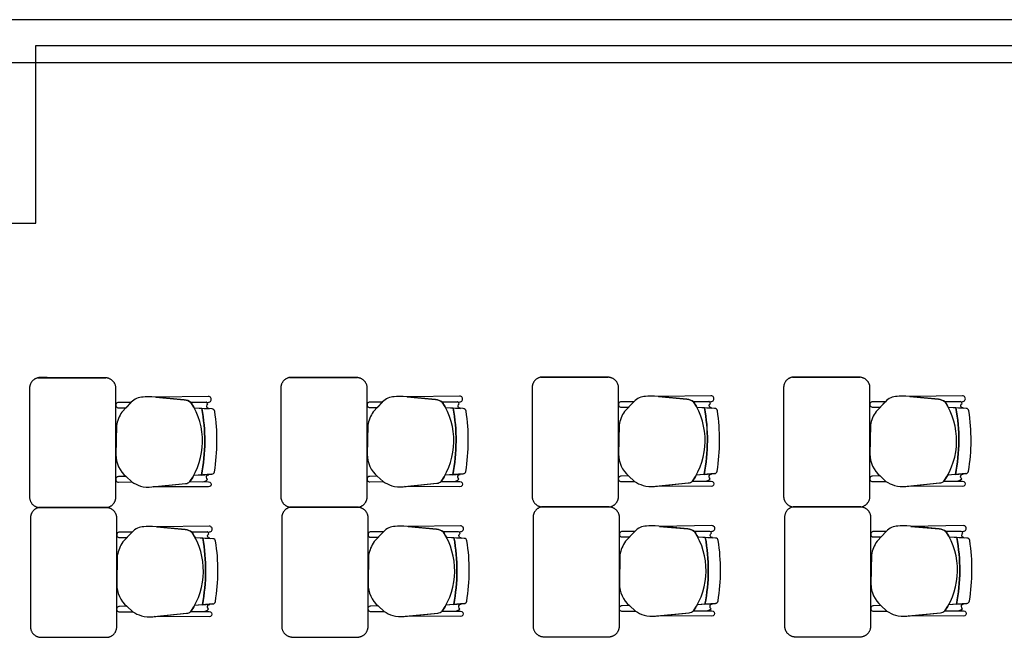
# Model space of a CAD drawing. Units: millimetres. Extents: x -405 to 195, y -110 to 2.
# Drawn here: x -98 to -93, y -82 to -79 of the extents above; entities that cross this region are included whole.
import ezdxf

# ---------------------------------------------------------------- set-up
doc = ezdxf.new("R2010")
doc.units = ezdxf.units.MM
doc.layers.add('Planos', color=255, linetype='Continuous')

# ---------------------------------------------------------------- blocks, each defined once
blk = doc.blocks.new('A$C571B3940')
at = {"layer": 'Planos'}
for p, q in [((-25.9285, -11.6882), (-31.9285, -11.6882)), ((-31.8085, -11.8083), (-25.9285, -11.8082)), ((-31.8085, -12.6321), (-31.8085, -11.8083)), ((0.3449, -11.8882), (-44.7285, -11.8882)), ((-31.9285, -12.6321), (-31.8085, -12.6321)), ((-31.0749, -13.4875, 0.0068), (-31.0046, -13.492, 0.0068)), ((-29.9109, -13.4861, 0), (-29.8406, -13.4905, 0)), ((-28.7469, -13.4846, -0.0068), (-28.6766, -13.4891, -0.0068)), ((-27.5823, -13.4846, -0.0137), (-27.512, -13.4891, -0.0137)), ((-30.9932, -13.7952, 0.0068), (-31.0772, -13.8018, 0.0068)), ((-29.8292, -13.7937, 0), (-29.9132, -13.8003, 0)), ((-28.6651, -13.7923, -0.0068), (-28.7492, -13.7989, -0.0068)), ((-27.5005, -13.7923, -0.0137), (-27.5846, -13.7989, -0.0137)), ((-31.0707, -14.0889, 0.0068), (-31.0004, -14.0934, 0.0068)), ((-29.9067, -14.0875, 0), (-29.8364, -14.0919)), ((-28.7427, -14.086, -0.0068), (-28.6724, -14.0905, -0.0068)), ((-27.5781, -14.086, -0.0137), (-27.5078, -14.0905, -0.0137)), ((-30.9889, -14.3966, 0.0068), (-31.073, -14.4032, 0.0068)), ((-29.8249, -14.3951), (-29.909, -14.4017)), ((-28.6609, -14.3937, -0.0068), (-28.745, -14.4003, -0.0068)), ((-27.4963, -14.3937, -0.0137), (-27.5803, -14.4003, -0.0137))]:
    blk.add_line(p, q, dxfattribs=at)
at = {"layer": 'Planos', "extrusion": (-4.78302e-09, 9.4465e-10, 1)}
for points, elevation in [([(-31.0945, -13.8297, 0.3048), (-31.0897, -13.4624, 0.150668), (-31.1204, -13.4505), (-31.2715, -13.4366, 0.059649), (-31.3118, -13.4376, 0.209847), (-31.3661, -13.4618), (-31.4091, -13.5073, 0.114807), (-31.4349, -13.5705), (-31.4375, -13.7048, 0.216521), (-31.3905, -13.806), (-31.3635, -13.8312, 0.069166), (-31.3234, -13.8499, 0.104803), (-31.2706, -13.8544), (-31.1146, -13.8386, 0.162573)], 0), ([(-31.0094, -13.4349), (-31.2525, -13.4384), (-31.1204, -13.4505, -0.150668), (-31.0897, -13.4624), (-31.0091, -13.4614, 1.039105)], 0), ([(-29.9305, -13.8282, 0.3048), (-29.9257, -13.461, 0.150668), (-29.9564, -13.4491), (-30.1075, -13.4352, 0.059649), (-30.1478, -13.4362, 0.209847), (-30.2021, -13.4603), (-30.2451, -13.5059, 0.114807), (-30.2709, -13.5691), (-30.2735, -13.7033, 0.216521), (-30.2265, -13.8046), (-30.1995, -13.8297, 0.069166), (-30.1594, -13.8485, 0.104803), (-30.1066, -13.8529), (-29.9506, -13.8372, 0.162573)], -0.0068), ([(-29.8454, -13.4335), (-30.0885, -13.4369), (-29.9564, -13.4491, -0.150668), (-29.9257, -13.461), (-29.8451, -13.46, 1.039105)], -0.0068), ([(-28.7665, -13.8268, 0.3048), (-28.7617, -13.4595, 0.150668), (-28.7924, -13.4476), (-28.9435, -13.4337, 0.059649), (-28.9838, -13.4347, 0.209847), (-29.0381, -13.4589), (-29.0811, -13.5044, 0.114807), (-29.1069, -13.5676), (-29.1095, -13.7019, 0.216521), (-29.0625, -13.8032), (-29.0355, -13.8283, 0.069166), (-28.9954, -13.8471, 0.104803), (-28.9426, -13.8515), (-28.7866, -13.8357, 0.162573)], -0.0137), ([(-28.6814, -13.4321), (-28.9245, -13.4355), (-28.7924, -13.4476, -0.150668), (-28.7617, -13.4595), (-28.6811, -13.4585, 1.039105)], -0.0137), ([(-27.6019, -13.8268, 0.3048), (-27.5971, -13.4595, 0.150668), (-27.6278, -13.4476), (-27.7789, -13.4337, 0.059649), (-27.8192, -13.4347, 0.209847), (-27.8735, -13.4589), (-27.9164, -13.5044, 0.114807), (-27.9423, -13.5676), (-27.9449, -13.7019, 0.216521), (-27.8979, -13.8032), (-27.8709, -13.8283, 0.069166), (-27.8308, -13.8471, 0.104803), (-27.778, -13.8515), (-27.622, -13.8357, 0.162573)], -0.0205), ([(-27.5168, -13.4321), (-27.7599, -13.4355), (-27.6278, -13.4476, -0.150668), (-27.5971, -13.4595), (-27.5165, -13.4585, 1.039105)], -0.0205), ([(-31.3663, -13.462), (-31.4247, -13.4626, 1.057123), (-31.4244, -13.4877), (-31.3904, -13.4875)], 0), ([(-31.0168, -13.48, -0.261389), (-31.0111, -13.4696, 0.28394), (-31.0192, -13.4616), (-31.0897, -13.4624, -0.022151), (-31.0749, -13.4875), (-31.0064, -13.4905, -0.463726)], 0), ([(-30.2023, -13.4605), (-30.2607, -13.4611, 1.057123), (-30.2604, -13.4863), (-30.2264, -13.4861)], -0.0068), ([(-29.8528, -13.4786, -0.261389), (-29.8471, -13.4682, 0.28394), (-29.8552, -13.4601), (-29.9257, -13.461, -0.022151), (-29.9109, -13.4861), (-29.8424, -13.489, -0.463726)], -0.0068), ([(-29.0383, -13.4591), (-29.0967, -13.4597, 1.057123), (-29.0964, -13.4848), (-29.0624, -13.4846)], -0.0137), ([(-28.6888, -13.4771, -0.261389), (-28.6831, -13.4667, 0.28394), (-28.6912, -13.4587), (-28.7617, -13.4595, -0.022151), (-28.7469, -13.4846), (-28.6783, -13.4876, -0.463726)], -0.0137), ([(-27.8737, -13.4591), (-27.9321, -13.4597, 1.057123), (-27.9318, -13.4848), (-27.8978, -13.4846)], -0.0205), ([(-27.5242, -13.4771, -0.261389), (-27.5185, -13.4667, 0.28394), (-27.5266, -13.4587), (-27.5971, -13.4595, -0.022151), (-27.5823, -13.4846), (-27.5137, -13.4876, -0.463726)], -0.0205), ([(-31.3905, -13.806), (-31.4252, -13.8064, 1.057123), (-31.4249, -13.8316), (-31.3635, -13.8312)], 0), ([(-31.0178, -13.8096, -0.451163), (-31.0064, -13.7975), (-31.0411, -13.7989), (-31.0772, -13.8018, -0.02495), (-31.0945, -13.8297), (-31.0361, -13.8299, 0.145815), (-31.0124, -13.8202, -0.235434)], 0), ([(-30.2265, -13.8046), (-30.2612, -13.805, 1.057123), (-30.2609, -13.8301), (-30.1995, -13.8297)], -0.0068), ([(-29.8538, -13.8081, -0.451163), (-29.8424, -13.7961), (-29.8771, -13.7975), (-29.9132, -13.8003, -0.02495), (-29.9305, -13.8282), (-29.8721, -13.8285, 0.145815), (-29.8484, -13.8187, -0.235434)], -0.0068), ([(-29.0625, -13.8032), (-29.0972, -13.8035, 1.057123), (-29.0969, -13.8287), (-29.0355, -13.8283)], -0.0137), ([(-28.6898, -13.8067, -0.451163), (-28.6784, -13.7946), (-28.7131, -13.796), (-28.7492, -13.7989, -0.02495), (-28.7665, -13.8268), (-28.7081, -13.827, 0.145815), (-28.6844, -13.8173, -0.235434)], -0.0137), ([(-27.8979, -13.8032), (-27.9326, -13.8035, 1.057123), (-27.9323, -13.8287), (-27.8709, -13.8283)], -0.0205), ([(-27.5252, -13.8067, -0.451163), (-27.5138, -13.7946), (-27.5485, -13.796), (-27.5846, -13.7989, -0.02495), (-27.6019, -13.8268), (-27.5435, -13.827, 0.145815), (-27.5198, -13.8173, -0.235434)], -0.0205), ([(-31.0945, -13.8297), (-31.0089, -13.83), (-31.0089, -13.83, -1.013486), (-31.0089, -13.8544), (-31.0089, -13.8544), (-31.2641, -13.8537), (-31.1146, -13.8386, 0.160226)], 0), ([(-29.9305, -13.8282), (-29.8449, -13.8286), (-29.8449, -13.8286, -1.013486), (-29.8449, -13.853), (-29.8449, -13.853), (-30.1001, -13.8523), (-29.9506, -13.8372, 0.160226)], -0.0068), ([(-28.7665, -13.8268), (-28.6809, -13.8271), (-28.6809, -13.8271, -1.013486), (-28.6809, -13.8515), (-28.6809, -13.8515), (-28.9361, -13.8508), (-28.7866, -13.8357, 0.160226)], -0.0137), ([(-27.6019, -13.8268), (-27.5163, -13.8271), (-27.5163, -13.8271, -1.013486), (-27.5163, -13.8515), (-27.5163, -13.8515), (-27.7715, -13.8508), (-27.622, -13.8357, 0.160226)], -0.0205), ([(-31.0903, -14.4311, 0.3048), (-31.0855, -14.0638, 0.150668), (-31.1162, -14.0519), (-31.2673, -14.038, 0.059649), (-31.3076, -14.039, 0.209847), (-31.3619, -14.0631), (-31.4048, -14.1087, 0.114807), (-31.4307, -14.1719), (-31.4333, -14.3062, 0.216521), (-31.3863, -14.4074), (-31.3593, -14.4325, 0.069166), (-31.3192, -14.4513, 0.104803), (-31.2664, -14.4558), (-31.1104, -14.44, 0.162573)], 0), ([(-31.0052, -14.0363), (-31.2483, -14.0398), (-31.1162, -14.0519, -0.150668), (-31.0855, -14.0638), (-31.0049, -14.0628, 1.039105)], 0), ([(-29.9263, -14.4296, 0.3048), (-29.9215, -14.0624, 0.150668), (-29.9522, -14.0505), (-30.1033, -14.0366, 0.059649), (-30.1436, -14.0376, 0.209847), (-30.1979, -14.0617), (-30.2408, -14.1073, 0.114807), (-30.2667, -14.1705), (-30.2693, -14.3047, 0.216521), (-30.2223, -14.406), (-30.1953, -14.4311, 0.069166), (-30.1552, -14.4499, 0.104803), (-30.1024, -14.4543), (-29.9464, -14.4386, 0.162573)], -0.0068), ([(-29.8412, -14.0349), (-30.0843, -14.0383), (-29.9522, -14.0505, -0.150668), (-29.9215, -14.0624), (-29.8409, -14.0614, 1.039105)], -0.0068), ([(-28.7623, -14.4282, 0.3048), (-28.7575, -14.0609, 0.150668), (-28.7882, -14.049), (-28.9393, -14.0351, 0.059649), (-28.9796, -14.0361, 0.209847), (-29.0339, -14.0603), (-29.0768, -14.1058, 0.114807), (-29.1027, -14.169), (-29.1053, -14.3033, 0.216521), (-29.0583, -14.4045), (-29.0313, -14.4297, 0.069166), (-28.9912, -14.4484, 0.104803), (-28.9384, -14.4529), (-28.7823, -14.4371, 0.162573)], -0.0137), ([(-28.6772, -14.0334), (-28.9203, -14.0369), (-28.7882, -14.049, -0.150668), (-28.7575, -14.0609), (-28.6768, -14.0599, 1.039105)], -0.0137), ([(-27.5976, -14.4282, 0.3048), (-27.5929, -14.0609, 0.150668), (-27.6236, -14.049), (-27.7747, -14.0351, 0.059649), (-27.815, -14.0361, 0.209847), (-27.8693, -14.0603), (-27.9122, -14.1058, 0.114807), (-27.9381, -14.169), (-27.9407, -14.3033, 0.216521), (-27.8937, -14.4045), (-27.8667, -14.4297, 0.069166), (-27.8265, -14.4484, 0.104803), (-27.7738, -14.4529), (-27.6177, -14.4371, 0.162573)], -0.0205), ([(-27.5126, -14.0334), (-27.7557, -14.0369), (-27.6236, -14.049, -0.150668), (-27.5929, -14.0609), (-27.5122, -14.0599, 1.039105)], -0.0205), ([(-31.3621, -14.0633), (-31.4205, -14.064, 1.057123), (-31.4202, -14.0891), (-31.3862, -14.0889)], 0), ([(-31.0126, -14.0814, -0.261389), (-31.0069, -14.071, 0.28394), (-31.015, -14.0629), (-31.0855, -14.0638, -0.022151), (-31.0707, -14.0889), (-31.0021, -14.0919, -0.463726)], 0), ([(-30.1981, -14.0619), (-30.2565, -14.0625, 1.057123), (-30.2562, -14.0877), (-30.2222, -14.0874)], -0.0068), ([(-29.8486, -14.08, -0.261389), (-29.8429, -14.0696, 0.28394), (-29.851, -14.0615), (-29.9215, -14.0624, -0.022151), (-29.9067, -14.0875), (-29.8381, -14.0904, -0.463726)], -0.0068), ([(-29.0341, -14.0605), (-29.0925, -14.0611, 1.057123), (-29.0922, -14.0862), (-29.0582, -14.086)], -0.0137), ([(-28.6846, -14.0785, -0.261389), (-28.6789, -14.0681, 0.28394), (-28.687, -14.0601), (-28.7575, -14.0609, -0.022151), (-28.7427, -14.086), (-28.6741, -14.089, -0.463726)], -0.0137), ([(-27.8695, -14.0605), (-27.9279, -14.0611, 1.057123), (-27.9276, -14.0862), (-27.8935, -14.086)], -0.0205), ([(-27.52, -14.0785, -0.261389), (-27.5143, -14.0681, 0.28394), (-27.5224, -14.0601), (-27.5929, -14.0609, -0.022151), (-27.5781, -14.086), (-27.5095, -14.089, -0.463726)], -0.0205), ([(-31.3863, -14.4074), (-31.421, -14.4078, 1.057123), (-31.4207, -14.433), (-31.3593, -14.4325)], 0), ([(-31.0136, -14.4109, -0.451163), (-31.0022, -14.3989), (-31.0369, -14.4003), (-31.073, -14.4032, -0.02495), (-31.0903, -14.4311), (-31.0319, -14.4313, 0.145815), (-31.0082, -14.4215, -0.235434)], 0), ([(-30.2223, -14.406), (-30.257, -14.4064, 1.057123), (-30.2567, -14.4315), (-30.1953, -14.4311)], -0.0068), ([(-29.8496, -14.4095, -0.451163), (-29.8382, -14.3975), (-29.8729, -14.3989), (-29.909, -14.4017, -0.02495), (-29.9263, -14.4296), (-29.8679, -14.4299, 0.145815), (-29.8442, -14.4201, -0.235434)], -0.0068), ([(-29.0583, -14.4045), (-29.093, -14.4049, 1.057123), (-29.0927, -14.4301), (-29.0313, -14.4297)], -0.0137), ([(-28.6856, -14.4081, -0.451163), (-28.6742, -14.396), (-28.7089, -14.3974), (-28.745, -14.4003, -0.02495), (-28.7623, -14.4282), (-28.7039, -14.4284, 0.145815), (-28.6802, -14.4187, -0.235434)], -0.0137), ([(-27.8937, -14.4045), (-27.9283, -14.4049, 1.057123), (-27.9281, -14.4301), (-27.8667, -14.4297)], -0.0205), ([(-27.521, -14.4081, -0.451163), (-27.5096, -14.396), (-27.5442, -14.3974), (-27.5803, -14.4003, -0.02495), (-27.5976, -14.4282), (-27.5393, -14.4284, 0.145815), (-27.5156, -14.4187, -0.235434)], -0.0205), ([(-31.0903, -14.4311), (-31.0047, -14.4314), (-31.0047, -14.4314, -1.013486), (-31.0047, -14.4558), (-31.0047, -14.4558), (-31.2599, -14.4551), (-31.1104, -14.44, 0.160226)], 0), ([(-29.9263, -14.4296), (-29.8407, -14.43), (-29.8407, -14.43, -1.013486), (-29.8407, -14.4544), (-29.8407, -14.4544), (-30.0959, -14.4537), (-29.9464, -14.4386, 0.160226)], -0.0068), ([(-28.7623, -14.4282), (-28.6767, -14.4285), (-28.6767, -14.4285, -1.013486), (-28.6767, -14.4529), (-28.6767, -14.4529), (-28.9319, -14.4522), (-28.7823, -14.4371, 0.160226)], -0.0137), ([(-27.5976, -14.4282), (-27.512, -14.4285), (-27.512, -14.4285, -1.013486), (-27.5121, -14.4529), (-27.5121, -14.4529), (-27.7673, -14.4522), (-27.6177, -14.4371, 0.160226)], -0.0205)]:
    blk.add_lwpolyline(points, format="xyb", close=True, dxfattribs=dict(at, elevation=elevation))
for points, elevation in [([(-31.0897, -13.4624), (-31.0091, -13.4614, 1.039105), (-31.0094, -13.4349), (-31.0094, -13.4349), (-31.2525, -13.4384)], 0), ([(-29.9257, -13.461), (-29.8451, -13.46, 1.039105), (-29.8454, -13.4335), (-29.8454, -13.4335), (-30.0885, -13.4369)], -0.0068), ([(-28.7617, -13.4595), (-28.6811, -13.4585, 1.039105), (-28.6814, -13.4321), (-28.6814, -13.4321), (-28.9245, -13.4355)], -0.0137), ([(-27.5971, -13.4595), (-27.5165, -13.4585, 1.039105), (-27.5168, -13.4321), (-27.5168, -13.4321), (-27.7599, -13.4355)], -0.0205), ([(-30.9796, -13.5042, 0.351856), (-30.9922, -13.4928), (-30.9922, -13.4928), (-31.0396, -13.4898), (-31.0396, -13.4898, -0.09395), (-31.0411, -13.7989), (-31.0411, -13.7989), (-30.9932, -13.7952), (-30.9932, -13.7952, 0.345337), (-30.9808, -13.7838, 0.078901), (-30.9796, -13.5042)], 0), ([(-30.9796, -13.5042, 0.351856), (-30.9922, -13.4928), (-30.9922, -13.4928), (-31.0396, -13.4898), (-31.0396, -13.4898, -0.09395), (-31.0411, -13.7989), (-31.0411, -13.7989), (-30.9932, -13.7952), (-30.9932, -13.7952, 0.345337), (-30.9808, -13.7838, 0.078901), (-30.9796, -13.5042)], 0), ([(-31.0111, -13.4696, 0.28394), (-31.0192, -13.4616)], 0), ([(-29.8156, -13.5028, 0.351856), (-29.8282, -13.4913), (-29.8282, -13.4913), (-29.8756, -13.4883), (-29.8756, -13.4883, -0.09395), (-29.8771, -13.7975), (-29.8771, -13.7975), (-29.8292, -13.7937), (-29.8292, -13.7937, 0.345337), (-29.8168, -13.7824, 0.078901), (-29.8156, -13.5028)], -0.0068), ([(-29.8156, -13.5028, 0.351856), (-29.8282, -13.4913), (-29.8282, -13.4913), (-29.8756, -13.4883), (-29.8756, -13.4883, -0.09395), (-29.8771, -13.7975), (-29.8771, -13.7975), (-29.8292, -13.7937), (-29.8292, -13.7937, 0.345337), (-29.8168, -13.7824, 0.078901), (-29.8156, -13.5028)], -0.0068), ([(-29.8471, -13.4682, 0.28394), (-29.8552, -13.4601)], -0.0068), ([(-28.6516, -13.5013, 0.351856), (-28.6642, -13.4899), (-28.6642, -13.4899), (-28.7116, -13.4869), (-28.7116, -13.4869, -0.09395), (-28.7131, -13.796), (-28.7131, -13.796), (-28.6651, -13.7923), (-28.6651, -13.7923, 0.345337), (-28.6528, -13.7809, 0.078901), (-28.6516, -13.5013)], -0.0137), ([(-28.6516, -13.5013, 0.351856), (-28.6642, -13.4899), (-28.6642, -13.4899), (-28.7116, -13.4869), (-28.7116, -13.4869, -0.09395), (-28.7131, -13.796), (-28.7131, -13.796), (-28.6651, -13.7923), (-28.6651, -13.7923, 0.345337), (-28.6528, -13.7809, 0.078901), (-28.6516, -13.5013)], -0.0137), ([(-28.6831, -13.4667, 0.28394), (-28.6912, -13.4587)], -0.0137), ([(-27.487, -13.5013, 0.351856), (-27.4996, -13.4899), (-27.4996, -13.4899), (-27.547, -13.4869), (-27.547, -13.4869, -0.09395), (-27.5485, -13.796), (-27.5485, -13.796), (-27.5005, -13.7923), (-27.5005, -13.7923, 0.345337), (-27.4882, -13.7809, 0.078901), (-27.487, -13.5013)], -0.0205), ([(-27.487, -13.5013, 0.351856), (-27.4996, -13.4899), (-27.4996, -13.4899), (-27.547, -13.4869), (-27.547, -13.4869, -0.09395), (-27.5485, -13.796), (-27.5485, -13.796), (-27.5005, -13.7923), (-27.5005, -13.7923, 0.345337), (-27.4882, -13.7809, 0.078901), (-27.487, -13.5013)], -0.0205), ([(-27.5185, -13.4667, 0.28394), (-27.5266, -13.4587)], -0.0205), ([(-28.7081, -13.827, 0.145815), (-28.6844, -13.8173, -1.272248)], -0.0137), ([(-27.5435, -13.827, 0.145815), (-27.5198, -13.8173, -1.272248)], -0.0205), ([(-31.0361, -13.8299, 0.145815), (-31.0124, -13.8202, -1.272248)], 0), ([(-29.8721, -13.8285, 0.145815), (-29.8484, -13.8187, -1.272248)], -0.0068), ([(-31.0855, -14.0638), (-31.0049, -14.0628, 1.039105), (-31.0052, -14.0363), (-31.0052, -14.0363), (-31.2483, -14.0398)], 0), ([(-29.9215, -14.0624), (-29.8409, -14.0614, 1.039105), (-29.8412, -14.0349), (-29.8412, -14.0349), (-30.0843, -14.0383)], -0.0068), ([(-28.7575, -14.0609), (-28.6768, -14.0599, 1.039105), (-28.6772, -14.0334), (-28.6772, -14.0334), (-28.9203, -14.0369)], -0.0137), ([(-27.5929, -14.0609), (-27.5122, -14.0599, 1.039105), (-27.5126, -14.0334), (-27.5126, -14.0334), (-27.7557, -14.0369)], -0.0205), ([(-30.9754, -14.1056, 0.351856), (-30.988, -14.0941), (-30.988, -14.0941), (-31.0354, -14.0911), (-31.0354, -14.0911, -0.09395), (-31.0369, -14.4003), (-31.0369, -14.4003), (-30.9889, -14.3966), (-30.9889, -14.3966, 0.345337), (-30.9766, -14.3852, 0.078901), (-30.9754, -14.1056)], 0), ([(-30.9754, -14.1056, 0.351856), (-30.988, -14.0941), (-30.988, -14.0941), (-31.0354, -14.0911), (-31.0354, -14.0911, -0.09395), (-31.0369, -14.4003), (-31.0369, -14.4003), (-30.9889, -14.3966), (-30.9889, -14.3966, 0.345337), (-30.9766, -14.3852, 0.078901), (-30.9754, -14.1056)], 0), ([(-31.0069, -14.071, 0.28394), (-31.015, -14.0629)], 0), ([(-29.8114, -14.1042, 0.351856), (-29.824, -14.0927), (-29.824, -14.0927), (-29.8714, -14.0897), (-29.8714, -14.0897, -0.09395), (-29.8729, -14.3989), (-29.8729, -14.3989), (-29.8249, -14.3951), (-29.8249, -14.3951, 0.345337), (-29.8126, -14.3838, 0.078901), (-29.8114, -14.1042)], -0.0068), ([(-29.8114, -14.1042, 0.351856), (-29.824, -14.0927), (-29.824, -14.0927), (-29.8714, -14.0897), (-29.8714, -14.0897, -0.09395), (-29.8729, -14.3989), (-29.8729, -14.3989), (-29.8249, -14.3951), (-29.8249, -14.3951, 0.345337), (-29.8126, -14.3838, 0.078901), (-29.8114, -14.1042)], -0.0068), ([(-29.8429, -14.0696, 0.28394), (-29.851, -14.0615)], -0.0068), ([(-28.6474, -14.1027, 0.351856), (-28.66, -14.0913), (-28.66, -14.0913), (-28.7074, -14.0883), (-28.7074, -14.0883, -0.09395), (-28.7089, -14.3974), (-28.7089, -14.3974), (-28.6609, -14.3937), (-28.6609, -14.3937, 0.345337), (-28.6486, -14.3823, 0.078901), (-28.6474, -14.1027)], -0.0137), ([(-28.6474, -14.1027, 0.351856), (-28.66, -14.0913), (-28.66, -14.0913), (-28.7074, -14.0883), (-28.7074, -14.0883, -0.09395), (-28.7089, -14.3974), (-28.7089, -14.3974), (-28.6609, -14.3937), (-28.6609, -14.3937, 0.345337), (-28.6486, -14.3823, 0.078901), (-28.6474, -14.1027)], -0.0137), ([(-28.6789, -14.0681, 0.28394), (-28.687, -14.0601)], -0.0137), ([(-27.4828, -14.1027, 0.351856), (-27.4954, -14.0913), (-27.4954, -14.0913), (-27.5427, -14.0883), (-27.5427, -14.0883, -0.09395), (-27.5442, -14.3974), (-27.5442, -14.3974), (-27.4963, -14.3937), (-27.4963, -14.3937, 0.345337), (-27.484, -14.3823, 0.078901), (-27.4828, -14.1027)], -0.0205), ([(-27.4828, -14.1027, 0.351856), (-27.4954, -14.0913), (-27.4954, -14.0913), (-27.5427, -14.0883), (-27.5427, -14.0883, -0.09395), (-27.5442, -14.3974), (-27.5442, -14.3974), (-27.4963, -14.3937), (-27.4963, -14.3937, 0.345337), (-27.484, -14.3823, 0.078901), (-27.4828, -14.1027)], -0.0205), ([(-27.5143, -14.0681, 0.28394), (-27.5224, -14.0601)], -0.0205), ([(-31.0319, -14.4313, 0.145815), (-31.0082, -14.4215, -1.272248)], 0), ([(-29.8679, -14.4299, 0.145815), (-29.8442, -14.4201, -1.272248)], -0.0068), ([(-28.7039, -14.4284, 0.145815), (-28.6802, -14.4187, -1.272248)], -0.0137), ([(-27.5393, -14.4284, 0.145815), (-27.5156, -14.4187, -1.272248)], -0.0205)]:
    blk.add_lwpolyline(points, format="xyb", dxfattribs=dict(at, elevation=elevation))
at = {"layer": 'Planos'}
for centre in [(-31.8558, -13.6404, 0), (-31.8558, -13.6404, 0), (-30.6918, -13.6389, -0.0069), (-30.6918, -13.6389, -0.0069), (-29.5278, -13.6375, -0.0137), (-29.5278, -13.6375, -0.0137), (-28.3632, -13.6375, -0.0205), (-28.3632, -13.6375, -0.0205), (-31.8516, -14.2418, 0), (-31.8516, -14.2418, 0), (-30.6876, -14.2403, -0.0069), (-30.6876, -14.2403, -0.0069), (-29.5236, -14.2389, -0.0137), (-29.5236, -14.2389, -0.0137), (-28.3589, -14.2389, -0.0205), (-28.3589, -14.2389, -0.0205)]:
    blk.add_arc(centre, 0.83, 348.9872, 10.456, dxfattribs=at)
for points, weights in [([(-31.7937, -13.3475, 0.0068), (-31.8374, -13.3531, 0.0068), (-31.8374, -13.3971, 0.0068)], [1, 0.750534663363, 1]), ([(-31.4375, -13.3921, 0.0068), (-31.4428, -13.3505, 0.0068), (-31.4846, -13.3485, 0.0068)], [1, 0.766654227351, 1]), ([(-30.6297, -13.3461, 0), (-30.6734, -13.3517, 0), (-30.6734, -13.3957, 0)], [1, 0.750534663363, 1]), ([(-30.2735, -13.3906), (-30.2788, -13.3491), (-30.3206, -13.347)], [1, 0.766654227351, 1]), ([(-29.4657, -13.3446, -0.0068), (-29.5094, -13.3502, -0.0068), (-29.5094, -13.3942, -0.0068)], [1, 0.750534663363, 1]), ([(-29.1095, -13.3892, -0.0068), (-29.1148, -13.3476, -0.0068), (-29.1566, -13.3456, -0.0068)], [1, 0.766654227351, 1]), ([(-28.3011, -13.3446, -0.0137), (-28.3448, -13.3502, -0.0137), (-28.3448, -13.3942, -0.0137)], [1, 0.750534663363, 1]), ([(-27.9449, -13.3892, -0.0137), (-27.9502, -13.3476, -0.0137), (-27.992, -13.3456, -0.0137)], [1, 0.766654227351, 1]), ([(-31.8374, -13.9001, 0.0068), (-31.8374, -13.9453, 0.0068), (-31.7924, -13.9499, 0.0068)], [1, 0.741846756211, 1]), ([(-31.4804, -13.9499, 0.0068), (-31.4374, -13.9438, 0.0068), (-31.4374, -13.9003, 0.0068)], [1, 0.75450542516, 1]), ([(-30.6734, -13.8987, 0), (-30.6734, -13.9439, 0), (-30.6284, -13.9484, 0)], [1, 0.741846756211, 1]), ([(-30.3164, -13.9484, 0), (-30.2734, -13.9424, 0), (-30.2734, -13.8989, 0)], [1, 0.75450542516, 1]), ([(-29.5094, -13.8972, -0.0068), (-29.5094, -13.9424, -0.0068), (-29.4644, -13.947, -0.0068)], [1, 0.741846756211, 1]), ([(-29.1524, -13.947, -0.0068), (-29.1093, -13.9409, -0.0068), (-29.1093, -13.8974, -0.0068)], [1, 0.75450542516, 1]), ([(-28.3448, -13.8972, -0.0137), (-28.3448, -13.9424, -0.0137), (-28.2998, -13.947, -0.0137)], [1, 0.741846756211, 1]), ([(-27.9878, -13.947, -0.0137), (-27.9447, -13.9409, -0.0137), (-27.9447, -13.8974, -0.0137)], [1, 0.75450542516, 1]), ([(-31.7895, -13.9489, 0.0068), (-31.8332, -13.9545, 0.0068), (-31.8332, -13.9985, 0.0068)], [1, 0.750534663363, 1]), ([(-31.4333, -13.9935, 0.0068), (-31.4386, -13.9519, 0.0068), (-31.4804, -13.9499, 0.0068)], [1, 0.766654227351, 1]), ([(-30.6255, -13.9475, 0), (-30.6692, -13.953, 0), (-30.6692, -13.9971, 0)], [1, 0.750534663363, 1]), ([(-30.2693, -13.992, 0), (-30.2746, -13.9505, 0), (-30.3164, -13.9484, 0)], [1, 0.766654227351, 1]), ([(-29.4615, -13.946, -0.0068), (-29.5052, -13.9516, -0.0068), (-29.5052, -13.9956, -0.0068)], [1, 0.750534663363, 1]), ([(-29.1053, -13.9906, -0.0068), (-29.1106, -13.949, -0.0068), (-29.1524, -13.947, -0.0068)], [1, 0.766654227351, 1]), ([(-28.2969, -13.946, -0.0137), (-28.3405, -13.9516, -0.0137), (-28.3405, -13.9956, -0.0137)], [1, 0.750534663363, 1]), ([(-27.9407, -13.9906, -0.0137), (-27.946, -13.949, -0.0137), (-27.9878, -13.947, -0.0137)], [1, 0.766654227351, 1]), ([(-31.8332, -14.5015, 0.0068), (-31.8332, -14.5467, 0.0068), (-31.7882, -14.5512, 0.0068)], [1, 0.741846756211, 1]), ([(-31.4762, -14.5512, 0.0068), (-31.4331, -14.5452, 0.0068), (-31.4331, -14.5017, 0.0068)], [1, 0.75450542516, 1]), ([(-30.6692, -14.5001, 0), (-30.6692, -14.5452, 0), (-30.6242, -14.5498, 0)], [1, 0.741846756211, 1]), ([(-30.3122, -14.5498, 0), (-30.2691, -14.5438, 0), (-30.2691, -14.5003, 0)], [1, 0.75450542516, 1]), ([(-29.5052, -14.4986, -0.0068), (-29.5052, -14.5438, -0.0068), (-29.4602, -14.5484, -0.0068)], [1, 0.741846756211, 1]), ([(-29.1482, -14.5484, -0.0068), (-29.1051, -14.5423, -0.0068), (-29.1051, -14.4988, -0.0068)], [1, 0.75450542516, 1]), ([(-28.3405, -14.4986, -0.0137), (-28.3405, -14.5438, -0.0137), (-28.2956, -14.5484, -0.0137)], [1, 0.741846756211, 1]), ([(-27.9836, -14.5484, -0.0137), (-27.9405, -14.5423, -0.0137), (-27.9405, -14.4988, -0.0137)], [1, 0.75450542516, 1])]:
    blk.add_rational_spline(points, weights, degree=2, dxfattribs=at)
for points in [[(-31.7966, -13.3485, 0.0068), (-31.6406, -13.3485, 0.0068), (-31.4846, -13.3485, 0.0068)], [(-31.4846, -13.3485, 0.0068), (-31.6392, -13.348, 0.0068), (-31.7937, -13.3475, 0.0068)], [(-30.6326, -13.347), (-30.4766, -13.347), (-30.3206, -13.347)], [(-30.3206, -13.347), (-30.4752, -13.3466), (-30.6297, -13.3461, 0)], [(-29.4686, -13.3456, -0.0068), (-29.3126, -13.3456, -0.0068), (-29.1566, -13.3456, -0.0068)], [(-29.1566, -13.3456, -0.0068), (-29.3112, -13.3451, -0.0068), (-29.4657, -13.3446, -0.0068)], [(-28.304, -13.3456, -0.0137), (-28.148, -13.3456, -0.0137), (-27.992, -13.3456, -0.0137)], [(-27.992, -13.3456, -0.0137), (-28.1466, -13.3451, -0.0137), (-28.3011, -13.3446, -0.0137)], [(-31.8374, -13.3971, 0.0068), (-31.8374, -13.6486, 0.0068), (-31.8374, -13.8501, 0.0068)], [(-31.4374, -13.9003, 0.0068), (-31.4374, -13.6462, 0.0068), (-31.4375, -13.3921, 0.0068)], [(-30.6734, -13.3957, 0), (-30.6734, -13.6472, 0), (-30.6734, -13.8487, 0)], [(-30.2734, -13.8989, 0), (-30.2734, -13.6448), (-30.2735, -13.3906)], [(-29.5094, -13.3942, -0.0068), (-29.5094, -13.6457, -0.0068), (-29.5094, -13.8472, -0.0068)], [(-29.1093, -13.8974, -0.0068), (-29.1094, -13.6433, -0.0068), (-29.1095, -13.3892, -0.0068)], [(-28.3448, -13.3942, -0.0137), (-28.3448, -13.6457, -0.0137), (-28.3448, -13.8472, -0.0137)], [(-27.9447, -13.8974, -0.0137), (-27.9448, -13.6433, -0.0137), (-27.9449, -13.3892, -0.0137)], [(-31.8374, -13.8501, 0.0068), (-31.8374, -13.8751, 0.0068), (-31.8374, -13.9001, 0.0068)], [(-30.6734, -13.8487, 0), (-30.6734, -13.8737, 0), (-30.6734, -13.8987, 0)], [(-29.5094, -13.8472, -0.0068), (-29.5094, -13.8722, -0.0068), (-29.5094, -13.8972, -0.0068)], [(-28.3448, -13.8472, -0.0137), (-28.3448, -13.8722, -0.0137), (-28.3448, -13.8972, -0.0137)], [(-31.7924, -13.9499, 0.0068), (-31.6364, -13.9499, 0.0068), (-31.4804, -13.9499, 0.0068)], [(-31.7924, -13.9499, 0.0068), (-31.6364, -13.9499, 0.0068), (-31.4804, -13.9499, 0.0068)], [(-31.4804, -13.9499, 0.0068), (-31.635, -13.9494, 0.0068), (-31.7895, -13.9489, 0.0068)], [(-30.6284, -13.9484, 0), (-30.4724, -13.9484, 0), (-30.3164, -13.9484, 0)], [(-30.6284, -13.9484, 0), (-30.4724, -13.9484, 0), (-30.3164, -13.9484, 0)], [(-30.3164, -13.9484, 0), (-30.471, -13.9479, 0), (-30.6255, -13.9475, 0)], [(-29.4644, -13.947, -0.0068), (-29.3084, -13.947, -0.0068), (-29.1524, -13.947, -0.0068)], [(-29.4644, -13.947, -0.0068), (-29.3084, -13.947, -0.0068), (-29.1524, -13.947, -0.0068)], [(-29.1524, -13.947, -0.0068), (-29.307, -13.9465, -0.0068), (-29.4615, -13.946, -0.0068)], [(-28.2998, -13.947, -0.0137), (-28.1438, -13.947, -0.0137), (-27.9878, -13.947, -0.0137)], [(-28.2998, -13.947, -0.0137), (-28.1438, -13.947, -0.0137), (-27.9878, -13.947, -0.0137)], [(-27.9878, -13.947, -0.0137), (-28.1423, -13.9465, -0.0137), (-28.2969, -13.946, -0.0137)], [(-31.8332, -13.9985, 0.0068), (-31.8332, -14.25, 0.0068), (-31.8332, -14.4515, 0.0068)], [(-31.4331, -14.5017, 0.0068), (-31.4332, -14.2476, 0.0068), (-31.4333, -13.9935, 0.0068)], [(-30.6692, -13.9971, 0), (-30.6692, -14.2486, 0), (-30.6692, -14.4501, 0)], [(-30.2691, -14.5003, 0), (-30.2692, -14.2462, 0), (-30.2693, -13.992, 0)], [(-29.5052, -13.9956, -0.0068), (-29.5052, -14.2471, -0.0068), (-29.5052, -14.4486, -0.0068)], [(-29.1051, -14.4988, -0.0068), (-29.1052, -14.2447, -0.0068), (-29.1053, -13.9906, -0.0068)], [(-28.3405, -13.9956, -0.0137), (-28.3405, -14.2471, -0.0137), (-28.3405, -14.4486, -0.0137)], [(-27.9405, -14.4988, -0.0137), (-27.9406, -14.2447, -0.0137), (-27.9407, -13.9906, -0.0137)], [(-31.8332, -14.4515, 0.0068), (-31.8332, -14.4765, 0.0068), (-31.8332, -14.5015, 0.0068)], [(-30.6692, -14.4501, 0), (-30.6692, -14.4751, 0), (-30.6692, -14.5001, 0)], [(-29.5052, -14.4486, -0.0068), (-29.5052, -14.4736, -0.0068), (-29.5052, -14.4986, -0.0068)], [(-28.3405, -14.4486, -0.0137), (-28.3405, -14.4736, -0.0137), (-28.3405, -14.4986, -0.0137)], [(-31.7882, -14.5512, 0.0068), (-31.6322, -14.5512, 0.0068), (-31.4762, -14.5512, 0.0068)], [(-30.6242, -14.5498, 0), (-30.4682, -14.5498, 0), (-30.3122, -14.5498, 0)], [(-29.4602, -14.5484, -0.0068), (-29.3042, -14.5484, -0.0068), (-29.1482, -14.5484, -0.0068)], [(-28.2956, -14.5484, -0.0137), (-28.1396, -14.5484, -0.0137), (-27.9836, -14.5484, -0.0137)]]:
    blk.add_open_spline(points, degree=2, dxfattribs=at)

msp = doc.modelspace()

# ---------------------------------------------------------------- block references
at = {"layer": 'Planos'}
msp.add_blockref('A$C571B3940', (-65.7468, -67.1005), dxfattribs=at)

doc.saveas('drawing.dxf')
